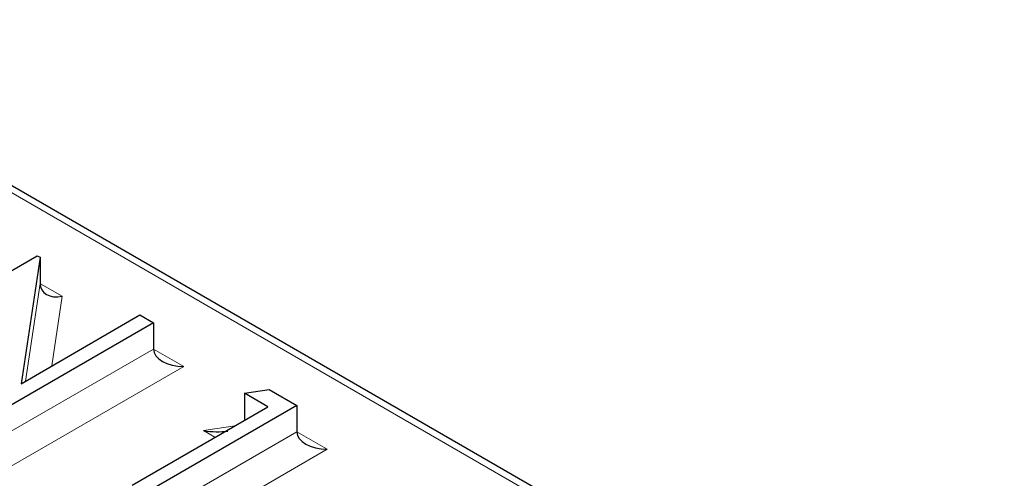
# Model space of a CAD drawing. Units: millimetres. Extents: x 0 to 420, y 0 to 297.
# Drawn here: x 326 to 333, y 163 to 167 of the extents above; entities that cross this region are included whole.
import ezdxf

# ---------------------------------------------------------------- set-up
doc = ezdxf.new("R2010")
doc.units = ezdxf.units.MM

msp = doc.modelspace()

# ---------------------------------------------------------------- linework, layer by layer
at = {"color": 7, "linetype": 'Continuous', "lineweight": 25}
for p, q in [((353.525, 149.7245), (323.7514, 166.9124)), ((324.9625, 164.4937), (326.0939, 165.1468)), ((326.1152, 165.1345), (325.9722, 164.189)), ((326.0939, 165.1468), (326.1152, 165.1345)), ((326.1152, 165.1345), (326.1152, 164.9386)), ((326.9642, 164.6444), (325.8328, 163.9913)), ((325.9722, 164.189), (326.8627, 164.703)), ((326.8627, 164.703), (326.9642, 164.6444)), ((326.9642, 164.6444), (326.9642, 164.4485)), ((327.6459, 164.1169), (327.8284, 164.1456)), ((327.8284, 164.1456), (328.0375, 164.0248)), ((327.82, 164.0164), (327.6459, 164.1169)), ((327.6459, 164.1169), (327.6459, 163.9209)), ((326.8046, 163.4303), (327.82, 164.0164)), ((328.0375, 164.0248), (326.9062, 163.3717)), ((328.0375, 164.0248), (328.0375, 163.8288))]:
    msp.add_line(p, q, dxfattribs=at)
at = {"color": 8, "linetype": 'Continuous', "lineweight": 18}
for p, q in [((353.365, 149.7627), (323.7514, 166.8583)), ((326.0047, 164.2077), (326.1152, 164.9386)), ((326.1152, 164.9385), (326.1171, 164.9374)), ((326.1171, 164.9374), (326.2811, 164.8428)), ((326.2811, 164.8428), (326.2023, 164.3218)), ((325.8328, 163.7953), (326.9642, 164.4485)), ((326.9642, 164.4484), (327.1905, 164.3178)), ((327.1905, 164.3178), (325.8328, 163.5341)), ((327.6459, 163.9209), (327.6502, 163.9184)), ((326.9062, 163.1757), (328.0375, 163.8288)), ((327.3377, 163.8376), (327.5747, 163.8748)), ((327.424, 163.7878), (327.3377, 163.8376)), ((328.0375, 163.8288), (328.2638, 163.6982)), ((328.2638, 163.6982), (326.9062, 162.9144))]:
    msp.add_line(p, q, dxfattribs=at)
at = {"color": 7, "linetype": 'Continuous', "lineweight": 25}
for centre, major_axis, ratio, start_param, end_param in [((326.2811, 164.9734), (0.1568, 0.0755), 0.715239, 2.81006, 4.380856), ((327.1905, 164.4485), (0.2263, 0), 0.577382, 3.141593, 4.712389), ((327.3377, 163.9683), (0.3073, -0.0572), 0.41209, 4.788883, 5.421212), ((328.2638, 163.8288), (0.2263, 0), 0.577382, 3.141593, 4.712389)]:
    msp.add_ellipse(centre, major_axis=major_axis, ratio=ratio, start_param=start_param, end_param=end_param, dxfattribs=at)

doc.saveas('drawing.dxf')
